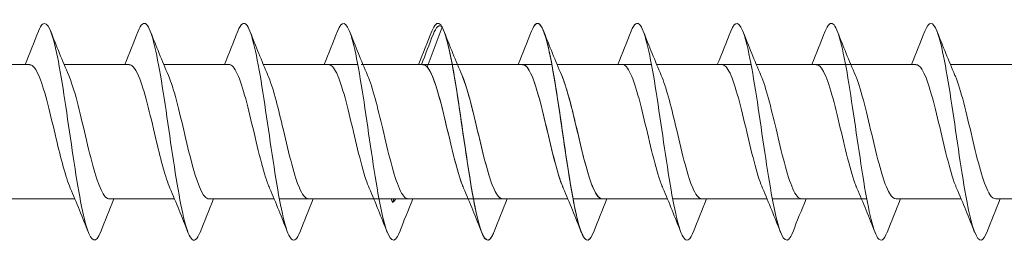
# Model space of a CAD drawing. Units: millimetres. Extents: x 2293 to 2785, y 2136 to 2485.
# Drawn here: x 2649 to 2695, y 2177 to 2188 of the extents above; entities that cross this region are included whole.
import ezdxf

# ---------------------------------------------------------------- set-up
doc = ezdxf.new("R2010")
doc.units = ezdxf.units.MM
doc.layers.get('0').update_dxf_attribs({"lineweight": 5})

msp = doc.modelspace()

# ---------------------------------------------------------------- linework, layer by layer
for p, q in [((2667.865, 2185.603), (2668.557, 2187.433)), ((2646.497, 2185.718), (2649.505, 2185.718)), ((2651.097, 2185.718), (2654.105, 2185.718)), ((2655.697, 2185.718), (2658.705, 2185.718)), ((2660.297, 2185.718), (2663.305, 2185.718)), ((2660.297, 2185.718), (2664.657, 2185.718)), ((2664.809, 2185.718), (2667.716, 2185.718)), ((2664.897, 2185.718), (2669.257, 2185.718)), ((2669.257, 2185.718), (2673.617, 2185.718)), ((2669.257, 2185.718), (2672.265, 2185.718)), ((2673.857, 2185.718), (2678.217, 2185.718)), ((2673.857, 2185.718), (2676.865, 2185.718)), ((2678.457, 2185.718), (2682.817, 2185.718)), ((2683.057, 2185.718), (2687.417, 2185.718)), ((2687.417, 2185.718), (2690.426, 2185.718)), ((2692.017, 2185.718), (2695.026, 2185.718)), ((2648.588, 2179.518), (2651.597, 2179.518)), ((2653.188, 2179.518), (2656.197, 2179.518)), ((2657.788, 2179.518), (2660.797, 2179.518)), ((2661.036, 2179.518), (2665.397, 2179.518)), ((2664.809, 2179.518), (2669.757, 2179.518)), ((2665.636, 2179.518), (2669.997, 2179.518)), ((2666.195, 2179.518), (2666.257, 2179.354)), ((2666.257, 2179.354), (2666.319, 2179.518)), ((2669.997, 2179.518), (2674.357, 2179.518)), ((2671.348, 2179.518), (2674.357, 2179.518)), ((2674.597, 2179.518), (2678.957, 2179.518)), ((2675.948, 2179.518), (2678.957, 2179.518)), ((2679.197, 2179.518), (2683.557, 2179.518)), ((2683.797, 2179.518), (2688.157, 2179.518)), ((2689.509, 2179.518), (2692.517, 2179.518)), ((2694.109, 2179.518), (2697.117, 2179.518))]:
    msp.add_line(p, q)
for points, knots in [([(2652.777, 2177.981), (2652.571, 2177.464), (2652.366, 2177.514), (2652.16, 2178.137), (2651.932, 2178.829), (2651.703, 2180.211), (2651.475, 2181.748), (2651.246, 2183.284), (2651.018, 2184.938), (2650.789, 2186.068), (2650.561, 2187.197), (2650.332, 2187.775), (2650.104, 2187.578), (2650.041, 2187.524), (2649.979, 2187.413), (2649.917, 2187.252)], [53.024594, 53.024594, 53.024594, 53.024594, 53.866481, 53.866481, 53.866481, 54.802875, 54.802875, 54.802875, 55.739269, 55.739269, 55.739269, 56.675663, 56.675663, 56.675663, 56.931149, 56.931149, 56.931149, 56.931149]), ([(2657.377, 2177.988), (2657.238, 2177.636), (2657.098, 2177.529), (2656.959, 2177.706), (2656.731, 2177.997), (2656.502, 2179.051), (2656.274, 2180.459), (2656.045, 2181.866), (2655.817, 2183.593), (2655.588, 2184.97), (2655.36, 2186.348), (2655.131, 2187.341), (2654.903, 2187.566), (2654.774, 2187.692), (2654.645, 2187.574), (2654.517, 2187.248)], [46.741409, 46.741409, 46.741409, 46.741409, 47.311723, 47.311723, 47.311723, 48.248117, 48.248117, 48.248117, 49.184511, 49.184511, 49.184511, 50.120905, 50.120905, 50.120905, 50.647964, 50.647964, 50.647964, 50.647964]), ([(2661.977, 2177.988), (2661.852, 2177.672), (2661.727, 2177.55), (2661.602, 2177.659), (2661.374, 2177.86), (2661.145, 2178.831), (2660.917, 2180.196), (2660.688, 2181.562), (2660.46, 2183.288), (2660.231, 2184.706), (2660.003, 2186.124), (2659.774, 2187.199), (2659.546, 2187.515), (2659.403, 2187.712), (2659.26, 2187.609), (2659.117, 2187.248)], [667.137662, 667.137662, 667.137662, 667.137662, 667.648893, 667.648893, 667.648893, 668.585287, 668.585287, 668.585287, 669.521681, 669.521681, 669.521681, 670.458075, 670.458075, 670.458075, 671.044217, 671.044217, 671.044217, 671.044217]), ([(2666.577, 2177.984), (2666.518, 2177.833), (2666.46, 2177.726), (2666.401, 2177.669), (2666.173, 2177.447), (2665.944, 2177.999), (2665.716, 2179.112), (2665.487, 2180.224), (2665.259, 2181.87), (2665.03, 2183.411), (2664.802, 2184.951), (2664.573, 2186.35), (2664.345, 2187.064), (2664.135, 2187.718), (2663.926, 2187.783), (2663.717, 2187.256)], [660.854477, 660.854477, 660.854477, 660.854477, 661.094135, 661.094135, 661.094135, 662.030529, 662.030529, 662.030529, 662.966923, 662.966923, 662.966923, 663.903317, 663.903317, 663.903317, 664.761032, 664.761032, 664.761032, 664.761032]), ([(2670.937, 2177.987), (2670.791, 2177.619), (2670.645, 2177.52), (2670.499, 2177.734), (2670.27, 2178.069), (2670.042, 2179.161), (2669.813, 2180.587), (2669.585, 2182.013), (2669.356, 2183.738), (2669.128, 2185.094), (2668.899, 2186.45), (2668.671, 2187.403), (2668.442, 2187.584), (2668.32, 2187.681), (2668.199, 2187.557), (2668.077, 2187.248)], [90.723706, 90.723706, 90.723706, 90.723706, 91.322239, 91.322239, 91.322239, 92.258633, 92.258633, 92.258633, 93.195027, 93.195027, 93.195027, 94.131421, 94.131421, 94.131421, 94.630261, 94.630261, 94.630261, 94.630261]), ([(2675.537, 2177.987), (2675.457, 2177.781), (2675.377, 2177.656), (2675.298, 2177.626), (2675.069, 2177.539), (2674.841, 2178.232), (2674.612, 2179.436), (2674.384, 2180.639), (2674.155, 2182.325), (2673.926, 2183.838), (2673.698, 2185.351), (2673.469, 2186.656), (2673.241, 2187.247), (2673.053, 2187.732), (2672.865, 2187.725), (2672.677, 2187.253)], [84.44052, 84.44052, 84.44052, 84.44052, 84.767481, 84.767481, 84.767481, 85.703875, 85.703875, 85.703875, 86.640269, 86.640269, 86.640269, 87.576663, 87.576663, 87.576663, 88.347076, 88.347076, 88.347076, 88.347076]), ([(2675.537, 2177.982), (2675.346, 2177.503), (2675.155, 2177.505), (2674.964, 2178.013), (2674.735, 2178.622), (2674.507, 2179.94), (2674.278, 2181.458), (2674.05, 2182.976), (2673.821, 2184.657), (2673.593, 2185.848), (2673.364, 2187.039), (2673.136, 2187.712), (2672.907, 2187.607), (2672.83, 2187.571), (2672.754, 2187.448), (2672.677, 2187.25)], [673.420847, 673.420847, 673.420847, 673.420847, 674.20365, 674.20365, 674.20365, 675.140044, 675.140044, 675.140044, 676.076438, 676.076438, 676.076438, 677.012832, 677.012832, 677.012832, 677.327403, 677.327403, 677.327403, 677.327403]), ([(2680.137, 2177.988), (2680.012, 2177.672), (2679.887, 2177.55), (2679.763, 2177.659), (2679.534, 2177.86), (2679.306, 2178.831), (2679.077, 2180.196), (2678.849, 2181.562), (2678.62, 2183.288), (2678.392, 2184.706), (2678.163, 2186.124), (2677.935, 2187.199), (2677.706, 2187.515), (2677.563, 2187.712), (2677.42, 2187.609), (2677.277, 2187.248)], [667.137662, 667.137662, 667.137662, 667.137662, 667.648893, 667.648893, 667.648893, 668.585287, 668.585287, 668.585287, 669.521681, 669.521681, 669.521681, 670.458075, 670.458075, 670.458075, 671.044217, 671.044217, 671.044217, 671.044217]), ([(2684.737, 2177.984), (2684.678, 2177.833), (2684.62, 2177.726), (2684.562, 2177.669), (2684.333, 2177.447), (2684.104, 2177.999), (2683.876, 2179.112), (2683.647, 2180.224), (2683.419, 2181.87), (2683.19, 2183.411), (2682.962, 2184.951), (2682.733, 2186.35), (2682.505, 2187.064), (2682.296, 2187.718), (2682.086, 2187.783), (2681.877, 2187.256)], [660.854477, 660.854477, 660.854477, 660.854477, 661.094135, 661.094135, 661.094135, 662.030529, 662.030529, 662.030529, 662.966923, 662.966923, 662.966923, 663.903317, 663.903317, 663.903317, 664.761032, 664.761032, 664.761032, 664.761032]), ([(2689.097, 2177.987), (2688.951, 2177.619), (2688.805, 2177.52), (2688.659, 2177.734), (2688.43, 2178.069), (2688.202, 2179.161), (2687.973, 2180.587), (2687.745, 2182.013), (2687.516, 2183.738), (2687.288, 2185.094), (2687.059, 2186.45), (2686.831, 2187.403), (2686.602, 2187.584), (2686.481, 2187.681), (2686.359, 2187.557), (2686.237, 2187.248)], [90.723706, 90.723706, 90.723706, 90.723706, 91.322239, 91.322239, 91.322239, 92.258633, 92.258633, 92.258633, 93.195027, 93.195027, 93.195027, 94.131421, 94.131421, 94.131421, 94.630261, 94.630261, 94.630261, 94.630261]), ([(2693.697, 2177.987), (2693.617, 2177.781), (2693.538, 2177.656), (2693.458, 2177.626), (2693.229, 2177.539), (2693.001, 2178.232), (2692.772, 2179.436), (2692.544, 2180.639), (2692.315, 2182.325), (2692.087, 2183.838), (2691.858, 2185.351), (2691.63, 2186.656), (2691.401, 2187.247), (2691.213, 2187.732), (2691.025, 2187.725), (2690.837, 2187.253)], [84.44052, 84.44052, 84.44052, 84.44052, 84.767481, 84.767481, 84.767481, 85.703875, 85.703875, 85.703875, 86.640269, 86.640269, 86.640269, 87.576663, 87.576663, 87.576663, 88.347076, 88.347076, 88.347076, 88.347076]), ([(2670.937, 2177.981), (2670.908, 2177.907), (2670.879, 2177.843), (2670.851, 2177.792), (2670.622, 2177.384), (2670.394, 2177.733), (2670.165, 2178.705), (2669.937, 2179.676), (2669.708, 2181.246), (2669.479, 2182.805), (2669.251, 2184.365), (2669.022, 2185.876), (2668.794, 2186.753), (2668.715, 2187.057), (2668.636, 2187.287), (2668.557, 2187.433)], [679.704033, 679.704033, 679.704033, 679.704033, 679.822014, 679.822014, 679.822014, 680.758408, 680.758408, 680.758408, 681.694802, 681.694802, 681.694802, 682.631196, 682.631196, 682.631196, 682.954925, 682.954925, 682.954925, 682.954925]), ([(2651.384, 2180.019), (2651.166, 2180.526), (2650.949, 2181.38), (2650.731, 2182.296), (2650.474, 2183.38), (2650.216, 2184.508), (2649.959, 2185.142), (2649.808, 2185.514), (2649.656, 2185.706), (2649.505, 2185.709)], [53.982648, 53.982648, 53.982648, 53.982648, 54.873672, 54.873672, 54.873672, 55.928935, 55.928935, 55.928935, 56.548668, 56.548668, 56.548668, 56.548668]), ([(2655.984, 2180.02), (2655.778, 2180.5), (2655.573, 2181.286), (2655.367, 2182.147), (2655.109, 2183.225), (2654.852, 2184.376), (2654.594, 2185.052), (2654.431, 2185.479), (2654.268, 2185.706), (2654.105, 2185.71)], [47.699463, 47.699463, 47.699463, 47.699463, 48.542095, 48.542095, 48.542095, 49.597358, 49.597358, 49.597358, 50.265482, 50.265482, 50.265482, 50.265482]), ([(2660.584, 2180.022), (2660.522, 2180.162), (2660.461, 2180.329), (2660.399, 2180.522), (2660.141, 2181.325), (2659.884, 2182.534), (2659.626, 2183.571), (2659.369, 2184.609), (2659.111, 2185.435), (2658.854, 2185.654), (2658.804, 2185.697), (2658.755, 2185.716), (2658.705, 2185.714)], [668.095716, 668.095716, 668.095716, 668.095716, 668.348207, 668.348207, 668.348207, 669.40347, 669.40347, 669.40347, 670.458733, 670.458733, 670.458733, 670.661736, 670.661736, 670.661736, 670.661736]), ([(2665.184, 2180.021), (2665.134, 2180.134), (2665.084, 2180.265), (2665.034, 2180.414), (2664.777, 2181.18), (2664.519, 2182.375), (2664.262, 2183.427), (2664.004, 2184.48), (2663.747, 2185.349), (2663.489, 2185.621), (2663.428, 2185.685), (2663.367, 2185.715), (2663.305, 2185.713)], [661.812531, 661.812531, 661.812531, 661.812531, 662.016629, 662.016629, 662.016629, 663.071892, 663.071892, 663.071892, 664.127155, 664.127155, 664.127155, 664.378551, 664.378551, 664.378551, 664.378551]), ([(2669.544, 2180.019), (2669.513, 2180.089), (2669.482, 2180.166), (2669.452, 2180.25), (2669.194, 2180.954), (2668.937, 2182.12), (2668.679, 2183.192), (2668.422, 2184.263), (2668.164, 2185.199), (2667.907, 2185.551), (2667.826, 2185.662), (2667.746, 2185.714), (2667.665, 2185.711)], [91.68176, 91.68176, 91.68176, 91.68176, 91.807875, 91.807875, 91.807875, 92.863138, 92.863138, 92.863138, 93.9184, 93.9184, 93.9184, 94.24778, 94.24778, 94.24778, 94.24778]), ([(2669.544, 2180.025), (2669.459, 2180.219), (2669.374, 2180.464), (2669.288, 2180.752), (2669.031, 2181.623), (2668.773, 2182.851), (2668.516, 2183.852), (2668.299, 2184.694), (2668.082, 2185.355), (2667.865, 2185.603)], [680.662087, 680.662087, 680.662087, 680.662087, 681.011362, 681.011362, 681.011362, 682.066625, 682.066625, 682.066625, 682.954925, 682.954925, 682.954925, 682.954925]), ([(2674.144, 2180.024), (2674.071, 2180.19), (2673.997, 2180.396), (2673.924, 2180.634), (2673.666, 2181.472), (2673.409, 2182.693), (2673.151, 2183.713), (2672.894, 2184.733), (2672.636, 2185.513), (2672.379, 2185.681), (2672.341, 2185.706), (2672.303, 2185.717), (2672.265, 2185.716)], [674.378901, 674.378901, 674.378901, 674.378901, 674.679785, 674.679785, 674.679785, 675.735048, 675.735048, 675.735048, 676.79031, 676.79031, 676.79031, 676.944921, 676.944921, 676.944921, 676.944921]), ([(2674.144, 2180.018), (2674.125, 2180.062), (2674.106, 2180.108), (2674.087, 2180.156), (2673.83, 2180.819), (2673.572, 2181.964), (2673.315, 2183.044), (2673.057, 2184.124), (2672.799, 2185.097), (2672.542, 2185.5), (2672.45, 2185.643), (2672.358, 2185.712), (2672.265, 2185.71)], [85.398574, 85.398574, 85.398574, 85.398574, 85.476297, 85.476297, 85.476297, 86.53156, 86.53156, 86.53156, 87.586823, 87.586823, 87.586823, 87.964594, 87.964594, 87.964594, 87.964594]), ([(2678.744, 2180.022), (2678.682, 2180.162), (2678.621, 2180.329), (2678.559, 2180.522), (2678.302, 2181.325), (2678.044, 2182.534), (2677.787, 2183.571), (2677.529, 2184.609), (2677.272, 2185.435), (2677.014, 2185.654), (2676.964, 2185.697), (2676.915, 2185.716), (2676.865, 2185.714)], [668.095716, 668.095716, 668.095716, 668.095716, 668.348207, 668.348207, 668.348207, 669.40347, 669.40347, 669.40347, 670.458733, 670.458733, 670.458733, 670.661736, 670.661736, 670.661736, 670.661736]), ([(2683.344, 2180.021), (2683.294, 2180.134), (2683.244, 2180.265), (2683.195, 2180.414), (2682.937, 2181.18), (2682.68, 2182.375), (2682.422, 2183.427), (2682.164, 2184.48), (2681.907, 2185.349), (2681.649, 2185.621), (2681.588, 2185.685), (2681.527, 2185.715), (2681.465, 2185.713)], [661.812531, 661.812531, 661.812531, 661.812531, 662.016629, 662.016629, 662.016629, 663.071892, 663.071892, 663.071892, 664.127155, 664.127155, 664.127155, 664.378551, 664.378551, 664.378551, 664.378551]), ([(2687.704, 2180.019), (2687.673, 2180.089), (2687.643, 2180.166), (2687.612, 2180.25), (2687.354, 2180.954), (2687.097, 2182.12), (2686.839, 2183.192), (2686.582, 2184.263), (2686.324, 2185.199), (2686.067, 2185.551), (2685.986, 2185.662), (2685.906, 2185.714), (2685.826, 2185.711)], [91.68176, 91.68176, 91.68176, 91.68176, 91.807875, 91.807875, 91.807875, 92.863138, 92.863138, 92.863138, 93.9184, 93.9184, 93.9184, 94.24778, 94.24778, 94.24778, 94.24778]), ([(2692.304, 2180.018), (2692.285, 2180.062), (2692.266, 2180.108), (2692.247, 2180.156), (2691.99, 2180.819), (2691.732, 2181.964), (2691.475, 2183.044), (2691.217, 2184.124), (2690.96, 2185.097), (2690.702, 2185.5), (2690.61, 2185.643), (2690.518, 2185.712), (2690.426, 2185.71)], [85.398574, 85.398574, 85.398574, 85.398574, 85.476297, 85.476297, 85.476297, 86.53156, 86.53156, 86.53156, 87.586823, 87.586823, 87.586823, 87.964594, 87.964594, 87.964594, 87.964594]), ([(2651.31, 2185.212), (2651.391, 2185.028), (2651.471, 2184.798), (2651.552, 2184.528), (2651.81, 2183.669), (2652.067, 2182.443), (2652.325, 2181.435), (2652.582, 2180.427), (2652.84, 2179.677), (2653.097, 2179.542), (2653.128, 2179.526), (2653.158, 2179.519), (2653.188, 2179.52)], [-55.973095, -55.973095, -55.973095, -55.973095, -55.641703, -55.641703, -55.641703, -54.586441, -54.586441, -54.586441, -53.531178, -53.531178, -53.531178, -53.407075, -53.407075, -53.407075, -53.407075]), ([(2655.91, 2185.211), (2656.002, 2185), (2656.095, 2184.728), (2656.188, 2184.408), (2656.445, 2183.517), (2656.703, 2182.285), (2656.96, 2181.298), (2657.218, 2180.312), (2657.475, 2179.609), (2657.733, 2179.527), (2657.751, 2179.521), (2657.77, 2179.518), (2657.788, 2179.519)], [-49.68991, -49.68991, -49.68991, -49.68991, -49.310126, -49.310126, -49.310126, -48.254863, -48.254863, -48.254863, -47.1996, -47.1996, -47.1996, -47.12389, -47.12389, -47.12389, -47.12389]), ([(2662.388, 2179.527), (2662.24, 2179.53), (2662.092, 2179.714), (2661.944, 2180.071), (2661.687, 2180.693), (2661.429, 2181.814), (2661.172, 2182.9), (2660.951, 2183.831), (2660.73, 2184.704), (2660.51, 2185.217)], [667.520143, 667.520143, 667.520143, 667.520143, 668.126853, 668.126853, 668.126853, 669.182116, 669.182116, 669.182116, 670.086163, 670.086163, 670.086163, 670.086163]), ([(2666.988, 2179.528), (2666.852, 2179.529), (2666.716, 2179.683), (2666.58, 2179.989), (2666.322, 2180.566), (2666.064, 2181.661), (2665.807, 2182.751), (2665.575, 2183.734), (2665.342, 2184.678), (2665.11, 2185.218)], [661.236958, 661.236958, 661.236958, 661.236958, 661.795276, 661.795276, 661.795276, 662.850539, 662.850539, 662.850539, 663.802978, 663.802978, 663.802978, 663.802978]), ([(2669.47, 2185.218), (2669.48, 2185.195), (2669.49, 2185.172), (2669.5, 2185.147), (2669.757, 2184.517), (2670.015, 2183.39), (2670.272, 2182.305), (2670.53, 2181.22), (2670.788, 2180.22), (2671.045, 2179.781), (2671.146, 2179.608), (2671.247, 2179.525), (2671.348, 2179.527)], [-93.672207, -93.672207, -93.672207, -93.672207, -93.631169, -93.631169, -93.631169, -92.575906, -92.575906, -92.575906, -91.520643, -91.520643, -91.520643, -91.106187, -91.106187, -91.106187, -91.106187]), ([(2671.348, 2179.526), (2671.177, 2179.531), (2671.005, 2179.784), (2670.833, 2180.254), (2670.576, 2180.959), (2670.318, 2182.126), (2670.061, 2183.197), (2669.864, 2184.017), (2669.667, 2184.756), (2669.47, 2185.215)], [680.086514, 680.086514, 680.086514, 680.086514, 680.790008, 680.790008, 680.790008, 681.845271, 681.845271, 681.845271, 682.652534, 682.652534, 682.652534, 682.652534]), ([(2674.07, 2185.218), (2674.092, 2185.168), (2674.114, 2185.115), (2674.135, 2185.058), (2674.393, 2184.385), (2674.65, 2183.235), (2674.908, 2182.156), (2675.165, 2181.078), (2675.423, 2180.114), (2675.68, 2179.723), (2675.77, 2179.588), (2675.859, 2179.524), (2675.948, 2179.526)], [-87.389022, -87.389022, -87.389022, -87.389022, -87.299591, -87.299591, -87.299591, -86.244328, -86.244328, -86.244328, -85.189065, -85.189065, -85.189065, -84.823002, -84.823002, -84.823002, -84.823002]), ([(2675.948, 2179.527), (2675.789, 2179.53), (2675.629, 2179.747), (2675.469, 2180.16), (2675.211, 2180.824), (2674.954, 2181.97), (2674.696, 2183.049), (2674.487, 2183.925), (2674.279, 2184.73), (2674.07, 2185.216)], [673.803329, 673.803329, 673.803329, 673.803329, 674.458431, 674.458431, 674.458431, 675.513694, 675.513694, 675.513694, 676.369349, 676.369349, 676.369349, 676.369349]), ([(2680.548, 2179.527), (2680.4, 2179.53), (2680.252, 2179.714), (2680.104, 2180.071), (2679.847, 2180.693), (2679.589, 2181.814), (2679.332, 2182.9), (2679.111, 2183.831), (2678.89, 2184.704), (2678.67, 2185.217)], [667.520143, 667.520143, 667.520143, 667.520143, 668.126853, 668.126853, 668.126853, 669.182116, 669.182116, 669.182116, 670.086163, 670.086163, 670.086163, 670.086163]), ([(2685.148, 2179.528), (2685.012, 2179.529), (2684.876, 2179.683), (2684.74, 2179.989), (2684.482, 2180.566), (2684.225, 2181.661), (2683.967, 2182.751), (2683.735, 2183.734), (2683.502, 2184.678), (2683.27, 2185.218)], [661.236958, 661.236958, 661.236958, 661.236958, 661.795276, 661.795276, 661.795276, 662.850539, 662.850539, 662.850539, 663.802978, 663.802978, 663.802978, 663.802978]), ([(2687.63, 2185.218), (2687.64, 2185.195), (2687.65, 2185.172), (2687.66, 2185.147), (2687.918, 2184.517), (2688.175, 2183.39), (2688.433, 2182.305), (2688.69, 2181.22), (2688.948, 2180.22), (2689.205, 2179.781), (2689.306, 2179.608), (2689.408, 2179.525), (2689.509, 2179.527)], [-93.672207, -93.672207, -93.672207, -93.672207, -93.631169, -93.631169, -93.631169, -92.575906, -92.575906, -92.575906, -91.520643, -91.520643, -91.520643, -91.106187, -91.106187, -91.106187, -91.106187]), ([(2692.23, 2185.218), (2692.252, 2185.168), (2692.274, 2185.115), (2692.296, 2185.058), (2692.553, 2184.385), (2692.811, 2183.235), (2693.068, 2182.156), (2693.326, 2181.078), (2693.583, 2180.114), (2693.841, 2179.723), (2693.93, 2179.588), (2694.019, 2179.524), (2694.109, 2179.526)], [-87.389022, -87.389022, -87.389022, -87.389022, -87.299591, -87.299591, -87.299591, -86.244328, -86.244328, -86.244328, -85.189065, -85.189065, -85.189065, -84.823002, -84.823002, -84.823002, -84.823002])]:
    msp.add_open_spline(points, degree=3, knots=knots)
for points in [[(2668.557, 2187.433), (2668.415, 2187.599), (2668.273, 2187.459), (2668.131, 2187.091)], [(2649.297, 2185.718), (2649.509, 2186.227), (2649.715, 2186.742), (2649.917, 2187.257)], [(2650.477, 2187.257), (2650.745, 2186.572), (2651.019, 2185.888), (2651.31, 2185.219)], [(2653.897, 2185.718), (2654.109, 2186.227), (2654.315, 2186.742), (2654.517, 2187.257)], [(2655.077, 2187.257), (2655.345, 2186.572), (2655.619, 2185.888), (2655.91, 2185.219)], [(2658.497, 2185.718), (2658.709, 2186.227), (2658.915, 2186.742), (2659.117, 2187.257)], [(2658.497, 2185.718), (2658.709, 2186.227), (2658.915, 2186.742), (2659.117, 2187.257)], [(2659.677, 2187.257), (2659.945, 2186.572), (2660.219, 2185.888), (2660.51, 2185.219)], [(2659.677, 2187.257), (2659.945, 2186.572), (2660.219, 2185.888), (2660.51, 2185.219)], [(2663.097, 2185.718), (2663.309, 2186.227), (2663.515, 2186.742), (2663.717, 2187.257)], [(2664.277, 2187.257), (2664.545, 2186.572), (2664.819, 2185.888), (2665.11, 2185.219)], [(2667.457, 2185.718), (2667.67, 2186.227), (2667.875, 2186.742), (2668.077, 2187.257)], [(2667.595, 2185.718), (2667.777, 2186.176), (2667.955, 2186.637), (2668.131, 2187.098)], [(2668.637, 2187.257), (2668.906, 2186.572), (2669.179, 2185.888), (2669.47, 2185.219)], [(2668.637, 2187.257), (2668.906, 2186.572), (2669.179, 2185.888), (2669.47, 2185.219)], [(2672.057, 2185.718), (2672.27, 2186.227), (2672.475, 2186.742), (2672.677, 2187.257)], [(2672.057, 2185.718), (2672.27, 2186.227), (2672.475, 2186.742), (2672.677, 2187.257)], [(2673.237, 2187.257), (2673.506, 2186.572), (2673.779, 2185.888), (2674.07, 2185.219)], [(2673.237, 2187.257), (2673.506, 2186.572), (2673.779, 2185.888), (2674.07, 2185.219)], [(2676.657, 2185.718), (2676.87, 2186.227), (2677.075, 2186.742), (2677.277, 2187.257)], [(2677.837, 2187.257), (2678.106, 2186.572), (2678.379, 2185.888), (2678.67, 2185.219)], [(2681.257, 2185.718), (2681.47, 2186.227), (2681.675, 2186.742), (2681.877, 2187.257)], [(2682.437, 2187.257), (2682.706, 2186.572), (2682.979, 2185.888), (2683.27, 2185.219)], [(2685.617, 2185.718), (2685.83, 2186.227), (2686.035, 2186.742), (2686.237, 2187.257)], [(2686.797, 2187.257), (2687.066, 2186.572), (2687.34, 2185.888), (2687.63, 2185.219)], [(2690.217, 2185.718), (2690.43, 2186.227), (2690.635, 2186.742), (2690.837, 2187.257)], [(2691.397, 2187.257), (2691.666, 2186.572), (2691.94, 2185.888), (2692.23, 2185.219)], [(2652.217, 2177.979), (2651.948, 2178.664), (2651.674, 2179.348), (2651.384, 2180.018)], [(2656.817, 2177.979), (2656.548, 2178.664), (2656.274, 2179.348), (2655.984, 2180.018)], [(2661.417, 2177.979), (2661.148, 2178.664), (2660.874, 2179.348), (2660.584, 2180.018)], [(2661.417, 2177.979), (2661.148, 2178.664), (2660.874, 2179.348), (2660.584, 2180.018)], [(2666.017, 2177.979), (2665.748, 2178.664), (2665.474, 2179.348), (2665.184, 2180.018)], [(2670.377, 2177.979), (2670.108, 2178.664), (2669.834, 2179.348), (2669.544, 2180.018)], [(2670.377, 2177.979), (2670.108, 2178.664), (2669.834, 2179.348), (2669.544, 2180.018)], [(2674.977, 2177.979), (2674.708, 2178.664), (2674.434, 2179.348), (2674.144, 2180.018)], [(2674.977, 2177.979), (2674.708, 2178.664), (2674.434, 2179.348), (2674.144, 2180.018)], [(2679.577, 2177.979), (2679.308, 2178.664), (2679.034, 2179.348), (2678.744, 2180.018)], [(2684.177, 2177.979), (2683.908, 2178.664), (2683.634, 2179.348), (2683.344, 2180.018)], [(2688.537, 2177.979), (2688.269, 2178.664), (2687.995, 2179.348), (2687.704, 2180.018)], [(2693.137, 2177.979), (2692.869, 2178.664), (2692.595, 2179.348), (2692.304, 2180.018)], [(2653.397, 2179.518), (2653.184, 2179.01), (2652.979, 2178.495), (2652.777, 2177.979)], [(2657.997, 2179.518), (2657.784, 2179.01), (2657.579, 2178.495), (2657.377, 2177.979)], [(2662.597, 2179.518), (2662.384, 2179.01), (2662.179, 2178.495), (2661.977, 2177.979)], [(2662.597, 2179.518), (2662.384, 2179.01), (2662.179, 2178.495), (2661.977, 2177.979)], [(2666.409, 2179.518), (2666.358, 2179.438), (2666.308, 2179.383), (2666.257, 2179.354)], [(2667.197, 2179.518), (2666.984, 2179.01), (2666.779, 2178.495), (2666.577, 2177.979)], [(2671.557, 2179.518), (2671.344, 2179.01), (2671.139, 2178.495), (2670.937, 2177.979)], [(2671.557, 2179.518), (2671.344, 2179.01), (2671.139, 2178.495), (2670.937, 2177.979)], [(2676.157, 2179.518), (2675.944, 2179.01), (2675.739, 2178.495), (2675.537, 2177.979)], [(2676.157, 2179.518), (2675.944, 2179.01), (2675.739, 2178.495), (2675.537, 2177.979)], [(2680.757, 2179.518), (2680.544, 2179.01), (2680.339, 2178.495), (2680.137, 2177.979)], [(2685.357, 2179.518), (2685.144, 2179.01), (2684.939, 2178.495), (2684.737, 2177.979)], [(2689.717, 2179.518), (2689.504, 2179.01), (2689.299, 2178.495), (2689.097, 2177.979)], [(2694.317, 2179.518), (2694.104, 2179.01), (2693.899, 2178.495), (2693.697, 2177.979)]]:
    msp.add_open_spline(points, degree=3)

doc.saveas('drawing.dxf')
